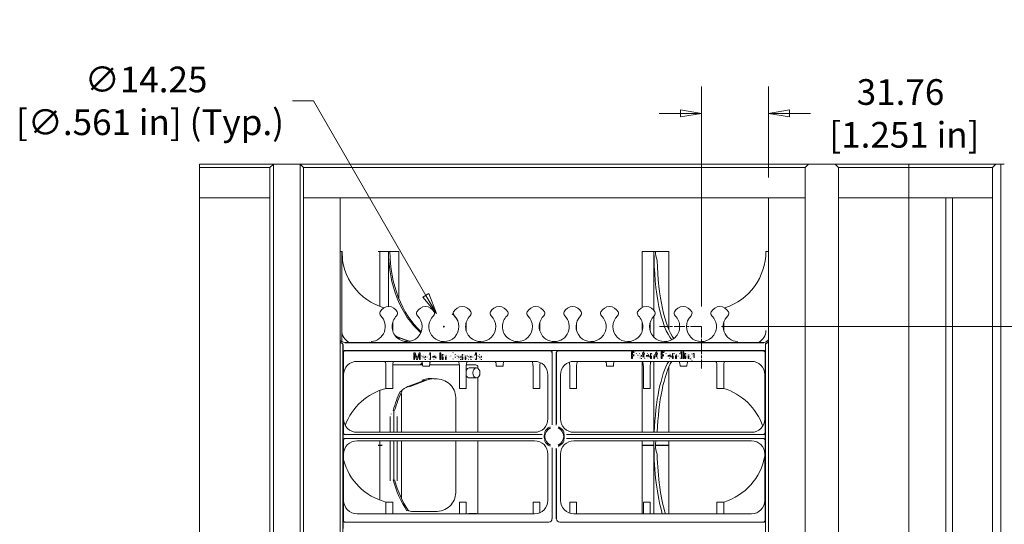
# Model space of a CAD drawing. Extents: x 25 to 2210, y 25 to 1702.
# Drawn here: x 1375 to 1842, y 600 to 839 of the extents above; entities that cross this region are included whole.
import ezdxf

# ---------------------------------------------------------------- set-up
doc = ezdxf.new("R2010")
doc.units = 0
doc.header["$LTSCALE"] = 4
doc.header["$MEASUREMENT"] = 0
doc.linetypes.add('CHAIN', pattern=[0.7087, 0.4724, -0.0591, 0.1181, -0.0591])
for name, color, linetype, lineweight in [('Center Mark(ANSI)', 7, 'Continuous', 18), ('Dimensions(ANSI)', 7, 'Continuous', 9), ('Visible Edges(ANSI)', 7, 'Continuous', 9)]:
    doc.layers.add(name, color=color, linetype=linetype, lineweight=lineweight)
doc.styles.add('X . XX mm [in]', font='ARIAL.TTF')
doc.dimstyles.get("Standard").update_dxf_attribs({"dimscale": 4, "dimtxt": 3.048, "dimasz": 2.5, "dimexe": 3.18, "dimexo": 2.39, "dimgap": 1.6, "dimtad": 0, "dimtih": 1, "dimtoh": 1, "dimrnd": 1e-08, "dimdsep": 46, "dimtxsty": 'X . XX mm [in]', "dimblk": 'CLOSED', "dimcen": 0.09, "dimdle": 10, "dimclrd": 7, "dimclre": 7, "dimclrt": 7, "dimadec": 1, "dimazin": 2, "dimtfac": 1.000656, "dimtofl": 0, "dimtmove": 0, "dimatfit": 3, "dimfxl": 0, "dimtolj": 1, "dimtzin": 0, "dimlwd": 0, "dimlwe": 0, "dimarcsym": 0})

# ---------------------------------------------------------------- blocks, each defined once
blk = doc.blocks.new('_Closed')
at = {"color": 0, "linetype": 'ByBlock', "lineweight": -2}
for p, q in [((-1, 0.167), (0, 0)), ((-1, 0.167), (-1, -0.167)), ((0, 0), (-1, -0.167)), ((0, 0), (-1, 0))]:
    blk.add_line(p, q, dxfattribs=at)
blk = doc.blocks.new('*D42')
at = {"layer": 'Defpoints', "color": 0, "linetype": 'Continuous'}
for p in [(1698.71, 693.39), (2004.87, 693.39), (1867.79, 335.51)]:
    blk.add_point(p, dxfattribs=at)
at = {"layer": 'Dimensions(ANSI)', "color": 7, "linetype": 'Continuous', "lineweight": 0}
for p, q in [((1708.27, 693.39), (2017.59, 693.39)), ((2004.87, 683.39), (2004.87, 538.85)), ((2004.87, 345.51), (2004.87, 490.05)), ((1877.35, 335.51), (2017.59, 335.51))]:
    blk.add_line(p, q, dxfattribs=at)
at = {"layer": 'Dimensions(ANSI)', "color": 7, "linetype": 'Continuous', "lineweight": 0, "xscale": 10, "yscale": 10, "zscale": 10}
for p, rotation in [((2004.87, 693.39), 90), ((2004.87, 335.51), 270)]:
    blk.add_blockref('_Closed', p, dxfattribs=dict(at, rotation=rotation))
at = {"layer": 'Dimensions(ANSI)', "color": 7, "linetype": 'Continuous', "lineweight": 5, "insert": (2004.87, 514.45), "char_height": 12.192, "attachment_point": 5, "style": 'X . XX mm [in]'}
blk.add_mtext('\\A1;357.89\\P [14.09 in]', dxfattribs=at)
blk = doc.blocks.new('*D43')
at = {"layer": 'Defpoints', "color": 0, "linetype": 'Continuous'}
for p in [(1698.71, 794.61), (1730.47, 754.61), (1698.71, 693.39)]:
    blk.add_point(p, dxfattribs=at)
at = {"layer": 'Dimensions(ANSI)', "color": 7, "linetype": 'Continuous', "lineweight": 0}
for p, q in [((1698.71, 702.95), (1698.71, 807.33)), ((1730.47, 764.17), (1730.47, 807.33)), ((1688.71, 794.61), (1678.71, 794.61)), ((1740.47, 794.61), (1750.47, 794.61))]:
    blk.add_line(p, q, dxfattribs=at)
at = {"layer": 'Dimensions(ANSI)', "color": 7, "linetype": 'Continuous', "lineweight": 0, "xscale": 10, "yscale": 10, "zscale": 10}
for p, rotation in [((1698.71, 794.61), 1.699688421774103e-11), ((1730.47, 794.61), 180.000000000017)]:
    blk.add_blockref('_Closed', p, dxfattribs=dict(at, rotation=rotation))
at = {"layer": 'Dimensions(ANSI)', "color": 7, "linetype": 'Continuous', "lineweight": 5, "insert": (1793.14, 794.61), "char_height": 12.192, "attachment_point": 5, "style": 'X . XX mm [in]'}
blk.add_mtext('\\A1;31.76\\P [1.251 in]', dxfattribs=at)
blk = doc.blocks.new('*D44')
at = {"layer": 'Defpoints', "color": 0, "linetype": 'Continuous'}
for p in [(1572.93, 699.56), (1580.06, 687.22)]:
    blk.add_point(p, dxfattribs=at)
at = {"layer": 'Dimensions(ANSI)', "color": 7, "linetype": 'Continuous', "lineweight": 0}
for p, q in [((1504.61, 800.58), (1514.61, 800.58)), ((1514.61, 800.58), (1567.93, 708.22)), ((1576.14, 693.39), (1576.86, 693.39)), ((1576.5, 693.03), (1576.5, 693.75))]:
    blk.add_line(p, q, dxfattribs=at)
at = {"layer": 'Dimensions(ANSI)', "color": 7, "linetype": 'Continuous', "lineweight": 0, "xscale": 10, "yscale": 10, "zscale": 10, "rotation": 300.000000000012}
blk.add_blockref('_Closed', (1572.93, 699.56), dxfattribs=at)
at = {"layer": 'Dimensions(ANSI)', "color": 7, "linetype": 'Continuous', "lineweight": 5, "insert": (1435.21, 800.58), "char_height": 12.192, "attachment_point": 5, "style": 'X . XX mm [in]'}
blk.add_mtext('\\A1;∅14.25\\P [∅.561 in] (Typ.)', dxfattribs=at)

msp = doc.modelspace()

# ---------------------------------------------------------------- linework, layer by layer
at = {"layer": 'Center Mark(ANSI)', "linetype": 'CHAIN', "ltscale": 2.756057}
for q in [(1678.863, 693.393), (1698.709, 673.547)]:
    msp.add_line((1698.709, 693.393), q, dxfattribs=at)
at = {"layer": 'Dimensions(ANSI)'}
msp.add_arc((1576.495, 693.393), 7.125, 17.71784, 57.16634, dxfattribs=at)
at = {"layer": 'Visible Edges(ANSI)'}
for p, q in [((1460.597, 770.483), (1460.597, 768.895)), ((1495.586, 770.483), (1460.597, 770.483)), ((1460.597, 768.895), (1493.998, 768.895)), ((1460.597, 754.608), (1460.597, 768.895)), ((1495.586, 770.483), (1493.998, 768.895)), ((1493.998, 768.895), (1493.998, 351.383)), ((1495.586, 351.383), (1495.586, 770.483)), ((1508.286, 770.483), (1495.586, 770.483)), ((1508.286, 770.483), (1508.286, 351.383)), ((1509.873, 768.895), (1508.286, 770.483)), ((1749.459, 770.483), (1508.286, 770.483)), ((1509.873, 351.383), (1509.873, 768.895)), ((1509.873, 768.895), (1747.871, 768.895)), ((1747.871, 768.895), (1749.459, 770.483)), ((1747.871, 754.608), (1747.871, 768.895)), ((1762.159, 770.483), (1749.459, 770.483)), ((1797.147, 770.483), (1762.159, 770.483)), ((1762.159, 770.483), (1763.746, 768.895)), ((1763.746, 768.895), (1797.147, 768.895)), ((1763.746, 754.608), (1763.746, 768.895)), ((1838.422, 770.483), (1797.147, 770.483)), ((1797.147, 768.895), (1797.147, 770.483)), ((1797.147, 768.895), (1836.835, 768.895)), ((1797.147, 754.608), (1797.147, 768.895)), ((1836.835, 768.895), (1838.422, 770.483)), ((1836.835, 768.895), (1836.835, 351.383)), ((1840.804, 770.483), (1838.422, 770.483)), ((1840.804, 770.483), (1842.391, 770.483)), ((1840.804, 351.383), (1840.804, 770.483)), ((1460.597, 754.608), (1460.597, 335.508)), ((1493.998, 754.608), (1460.597, 754.608)), ((1527.272, 754.608), (1509.873, 754.608)), ((1527.272, 754.608), (1527.272, 335.508)), ((1603.472, 754.608), (1527.272, 754.608)), ((1730.472, 754.608), (1603.472, 754.608)), ((1730.472, 754.608), (1730.472, 335.508)), ((1730.472, 754.608), (1747.871, 754.608)), ((1747.871, 754.608), (1747.871, 335.508)), ((1763.746, 754.608), (1797.147, 754.608)), ((1763.746, 754.608), (1763.746, 335.508)), ((1797.147, 754.608), (1797.147, 335.508)), ((1797.147, 754.608), (1814.61, 754.608)), ((1814.61, 754.608), (1817.785, 754.608)), ((1814.61, 754.608), (1814.61, 335.508)), ((1817.785, 754.608), (1836.835, 754.608)), ((1817.785, 335.508), (1817.785, 754.608)), ((1528.066, 729.095), (1527.272, 729.095)), ((1528.066, 729.095), (1528.066, 686.436)), ((1528.066, 729.095), (1528.271, 729.095)), ((1546.072, 729.095), (1545.288, 729.095)), ((1550.208, 729.095), (1546.072, 729.095)), ((1546.072, 729.095), (1546.072, 702.995)), ((1550.208, 702.899), (1550.208, 729.095)), ((1550.915, 729.095), (1550.208, 729.095)), ((1555.052, 729.095), (1550.915, 729.095)), ((1555.052, 729.095), (1555.052, 706.865)), ((1676.173, 729.095), (1670.544, 729.095)), ((1670.544, 729.095), (1670.544, 702.451)), ((1676.173, 729.095), (1676.173, 701.078)), ((1676.894, 729.095), (1676.173, 729.095)), ((1683.244, 729.095), (1676.894, 729.095)), ((1683.244, 729.095), (1683.244, 691.919)), ((1730.472, 729.095), (1729.266, 729.095)), ((1676.173, 698.392), (1676.173, 688.393)), ((1552.201, 691.583), (1552.201, 695.406)), ((1569.651, 691.583), (1569.604, 691.583)), ((1587.101, 691.583), (1587.101, 695.342)), ((1604.551, 691.583), (1604.522, 691.583)), ((1622, 691.583), (1622, 695.276)), ((1639.45, 691.583), (1639.45, 695.242)), ((1656.9, 691.583), (1656.899, 691.583)), ((1670.544, 695.665), (1670.544, 691.121)), ((1674.35, 691.614), (1674.35, 695.172)), ((1709.249, 691.687), (1709.249, 695.098)), ((1528.153, 686.163), (1527.272, 686.826)), ((1730.472, 687.035), (1729.491, 686.296)), ((1730.472, 686.826), (1729.592, 686.163)), ((1527.67, 685.775), (1527.272, 685.775)), ((1527.272, 685.705), (1527.599, 685.705)), ((1528.253, 686.296), (1528.153, 686.163)), ((1528.615, 684.689), (1528.615, 405.426)), ((1528.686, 681.037), (1528.686, 684.76)), ((1540.197, 685.886), (1529.476, 685.886)), ((1529.476, 685.886), (1529.476, 685.883)), ((1728.269, 685.72), (1529.476, 685.72)), ((1529.7, 682.053), (1728.045, 682.053)), ((1717.548, 685.886), (1540.197, 685.886)), ((1728.269, 685.886), (1717.548, 685.886)), ((1728.269, 685.886), (1728.269, 685.72)), ((1729.059, 684.76), (1729.059, 681.037)), ((1729.13, 684.689), (1729.13, 405.426)), ((1729.491, 686.296), (1729.493, 686.293)), ((1730.472, 685.775), (1730.075, 685.775)), ((1730.472, 685.705), (1730.146, 685.705)), ((1528.796, 643.205), (1528.796, 680.871)), ((1626.778, 681.886), (1529.811, 681.886)), ((1562.861, 680.971), (1562.23, 680.971)), ((1562.23, 680.971), (1562.23, 677.796)), ((1562.23, 677.796), (1562.634, 677.796)), ((1562.634, 677.796), (1562.634, 680.499)), ((1562.634, 680.499), (1563.554, 677.796)), ((1563.614, 678.723), (1562.861, 680.971)), ((1563.554, 677.796), (1563.931, 677.796)), ((1563.931, 677.796), (1564.858, 680.453)), ((1564.698, 680.971), (1563.936, 678.761)), ((1565.262, 680.971), (1564.698, 680.971)), ((1564.858, 680.453), (1564.858, 677.796)), ((1564.858, 677.796), (1565.262, 677.796)), ((1565.262, 677.796), (1565.262, 680.971)), ((1565.823, 679.439), (1566.206, 679.388)), ((1567.358, 678.95), (1567.355, 678.807)), ((1567.467, 677.796), (1567.873, 677.796)), ((1567.75, 678.759), (1567.75, 679.279)), ((1570.208, 680.971), (1569.819, 680.971)), ((1569.819, 680.971), (1569.819, 679.833)), ((1569.848, 678.086), (1569.848, 677.796)), ((1569.848, 677.796), (1570.208, 677.796)), ((1570.208, 677.796), (1570.208, 680.971)), ((1571.092, 678.846), (1572.808, 678.846)), ((1572.399, 679.165), (1571.114, 679.165)), ((1572.798, 678.488), (1572.394, 678.539)), ((1575.061, 680.971), (1574.639, 680.971)), ((1574.639, 680.971), (1574.639, 677.796)), ((1574.639, 677.796), (1575.061, 677.796)), ((1575.061, 677.796), (1575.061, 680.971)), ((1576.101, 680.097), (1575.75, 680.097)), ((1575.75, 680.097), (1575.75, 677.796)), ((1575.75, 677.796), (1576.14, 677.796)), ((1576.101, 679.77), (1576.101, 680.097)), ((1576.14, 677.796), (1576.14, 679.052)), ((1577.229, 679.194), (1577.229, 677.796)), ((1577.229, 677.796), (1577.618, 677.796)), ((1577.618, 677.796), (1577.618, 679.209)), ((1581.715, 680.003), (1582.129, 680.102)), ((1582.182, 678.805), (1581.761, 678.911)), ((1582.587, 679.439), (1582.969, 679.388)), ((1584.121, 678.95), (1584.118, 678.807)), ((1584.23, 677.796), (1584.636, 677.796)), ((1584.513, 678.759), (1584.513, 679.279)), ((1585.469, 680.097), (1585.118, 680.097)), ((1585.118, 680.097), (1585.118, 677.796)), ((1585.118, 677.796), (1585.508, 677.796)), ((1585.469, 679.77), (1585.469, 680.097)), ((1585.508, 677.796), (1585.508, 679.052)), ((1586.597, 679.194), (1586.597, 677.796)), ((1586.597, 677.796), (1586.986, 677.796)), ((1586.986, 677.796), (1586.986, 679.209)), ((1587.519, 679.439), (1587.901, 679.388)), ((1589.053, 678.95), (1589.05, 678.807)), ((1589.162, 677.796), (1589.568, 677.796)), ((1589.445, 678.759), (1589.445, 679.279)), ((1591.903, 680.971), (1591.514, 680.971)), ((1591.514, 680.971), (1591.514, 679.833)), ((1591.543, 678.086), (1591.543, 677.796)), ((1591.543, 677.796), (1591.903, 677.796)), ((1591.903, 677.796), (1591.903, 680.971)), ((1592.45, 679.439), (1592.833, 679.388)), ((1593.985, 678.95), (1593.982, 678.807)), ((1594.094, 677.796), (1594.5, 677.796)), ((1594.377, 678.759), (1594.377, 679.279)), ((1626.892, 682), (1630.853, 682)), ((1627.906, 680.985), (1627.906, 646.693)), ((1629.839, 646.693), (1629.839, 680.985)), ((1629.952, 680.872), (1629.952, 647.275)), ((1727.934, 681.886), (1630.967, 681.886)), ((1666.715, 681.438), (1665.517, 681.438)), ((1665.517, 681.438), (1665.517, 678.263)), ((1665.517, 678.263), (1665.938, 678.263)), ((1665.938, 679.928), (1665.938, 681.063)), ((1665.938, 681.063), (1666.751, 681.063)), ((1666.758, 679.928), (1665.938, 679.928)), ((1665.938, 678.263), (1665.938, 679.553)), ((1665.938, 679.553), (1666.754, 679.553)), ((1668.363, 679.906), (1668.745, 679.855)), ((1669.897, 679.417), (1669.895, 679.274)), ((1670.006, 678.263), (1670.413, 678.263)), ((1670.289, 679.226), (1670.289, 679.746)), ((1670.964, 680.564), (1670.676, 680.564)), ((1670.676, 680.564), (1670.676, 680.262)), ((1670.676, 680.262), (1670.964, 680.262)), ((1671.354, 681.368), (1670.964, 681.133)), ((1670.964, 681.133), (1670.964, 680.564)), ((1670.964, 680.262), (1670.964, 678.936)), ((1671.354, 680.564), (1671.354, 681.368)), ((1671.743, 680.564), (1671.354, 680.564)), ((1671.354, 678.914), (1671.354, 680.262)), ((1671.354, 680.262), (1671.743, 680.262)), ((1671.743, 680.262), (1671.743, 680.564)), ((1671.799, 678.265), (1671.743, 678.611)), ((1672.397, 679.313), (1674.113, 679.313)), ((1673.704, 679.633), (1672.419, 679.633)), ((1674.103, 678.955), (1673.699, 679.006)), ((1674.943, 680.564), (1674.592, 680.564)), ((1674.592, 680.564), (1674.592, 678.263)), ((1674.592, 678.263), (1674.981, 678.263)), ((1674.943, 680.238), (1674.943, 680.564)), ((1674.981, 678.263), (1674.981, 679.519)), ((1676.07, 679.662), (1676.07, 678.263)), ((1676.07, 678.263), (1676.46, 678.263)), ((1676.46, 678.263), (1676.46, 679.676)), ((1677.128, 680.564), (1676.84, 680.564)), ((1676.84, 680.564), (1676.84, 680.262)), ((1676.84, 680.262), (1677.128, 680.262)), ((1677.518, 681.368), (1677.128, 681.133)), ((1677.128, 681.133), (1677.128, 680.564)), ((1677.128, 680.262), (1677.128, 678.936)), ((1677.518, 680.564), (1677.518, 681.368)), ((1677.907, 680.564), (1677.518, 680.564)), ((1677.518, 678.914), (1677.518, 680.262)), ((1677.518, 680.262), (1677.907, 680.262)), ((1677.907, 680.262), (1677.907, 680.564)), ((1677.963, 678.265), (1677.907, 678.611)), ((1680.768, 681.438), (1679.57, 681.438)), ((1679.57, 681.438), (1679.57, 678.263)), ((1679.57, 678.263), (1679.991, 678.263)), ((1679.991, 679.928), (1679.991, 681.063)), ((1679.991, 681.063), (1680.804, 681.063)), ((1680.811, 679.928), (1679.991, 679.928)), ((1679.991, 678.263), (1679.991, 679.553)), ((1679.991, 679.553), (1680.806, 679.553)), ((1682.752, 679.313), (1684.468, 679.313)), ((1684.059, 679.633), (1682.774, 679.633)), ((1684.458, 678.955), (1684.054, 679.006)), ((1685.298, 680.564), (1684.947, 680.564)), ((1684.947, 680.564), (1684.947, 678.263)), ((1684.947, 678.263), (1685.336, 678.263)), ((1685.298, 680.238), (1685.298, 680.564)), ((1685.336, 678.263), (1685.336, 679.519)), ((1686.425, 679.662), (1686.425, 678.263)), ((1686.425, 678.263), (1686.815, 678.263)), ((1686.815, 678.263), (1686.815, 679.676)), ((1689.266, 681.438), (1688.877, 681.438)), ((1688.877, 681.438), (1688.877, 680.3)), ((1688.906, 678.553), (1688.906, 678.263)), ((1688.906, 678.263), (1689.266, 678.263)), ((1689.266, 678.263), (1689.266, 681.438)), ((1690.271, 681.438), (1689.881, 681.438)), ((1689.881, 681.438), (1689.881, 680.99)), ((1689.881, 680.99), (1690.271, 680.99)), ((1690.271, 680.564), (1689.881, 680.564)), ((1689.881, 680.564), (1689.881, 678.263)), ((1689.881, 678.263), (1690.271, 678.263)), ((1690.271, 680.99), (1690.271, 681.438)), ((1690.271, 678.263), (1690.271, 680.564)), ((1691.215, 680.564), (1690.864, 680.564)), ((1690.864, 680.564), (1690.864, 678.263)), ((1690.864, 678.263), (1691.253, 678.263)), ((1691.215, 680.238), (1691.215, 680.564)), ((1691.253, 678.263), (1691.253, 679.519)), ((1692.342, 679.662), (1692.342, 678.263)), ((1692.342, 678.263), (1692.732, 678.263)), ((1692.732, 678.263), (1692.732, 679.676)), ((1693.637, 678.018), (1693.257, 678.074)), ((1695.208, 680.564), (1694.847, 680.564)), ((1694.847, 680.564), (1694.847, 680.286)), ((1695.208, 678.577), (1695.208, 680.564)), ((1728.948, 643.205), (1728.948, 680.871)), ((1535.299, 676.883), (1619.513, 676.883)), ((1548.993, 664.05), (1548.993, 674.533)), ((1552.201, 674.533), (1552.201, 664.05)), ((1566.404, 675.233), (1552.24, 675.233)), ((1569.651, 674.533), (1566.443, 674.533)), ((1583.403, 675.233), (1569.69, 675.233)), ((1583.854, 675.233), (1583.403, 675.233)), ((1583.893, 664.05), (1583.893, 674.533)), ((1587.101, 674.533), (1587.101, 664.05)), ((1591.627, 675.233), (1587.14, 675.233)), ((1591.942, 673.804), (1588.574, 673.804)), ((1592.643, 673.587), (1592.643, 674.217)), ((1604.551, 674.533), (1601.342, 674.533)), ((1618.792, 664.05), (1618.792, 674.533)), ((1622, 674.533), (1622, 664.05)), ((1636.242, 664.05), (1636.242, 674.533)), ((1638.232, 676.883), (1722.446, 676.883)), ((1639.45, 674.533), (1639.45, 664.05)), ((1656.9, 674.533), (1653.692, 674.533)), ((1670.544, 676.883), (1670.544, 643.205)), ((1671.142, 664.05), (1671.142, 674.533)), ((1674.35, 674.533), (1674.35, 664.05)), ((1676.173, 643.205), (1676.173, 676.883)), ((1683.244, 674.197), (1683.244, 643.205)), ((1691.8, 674.533), (1688.591, 674.533)), ((1706.041, 664.05), (1706.041, 674.533)), ((1709.249, 674.533), (1709.249, 664.05)), ((1528.949, 649.555), (1528.949, 670.533)), ((1570.747, 668.801), (1571.775, 668.674)), ((1572.322, 668.674), (1571.775, 668.674)), ((1591.942, 669.041), (1588.574, 669.041)), ((1592.643, 643.205), (1592.643, 669.258)), ((1625.863, 670.533), (1625.863, 649.555)), ((1631.882, 649.555), (1631.882, 670.533)), ((1728.796, 670.533), (1728.796, 649.555)), ((1552.201, 664.05), (1548.993, 664.05)), ((1567.164, 667.816), (1559.431, 664.885)), ((1568.281, 667.966), (1560.481, 665.011)), ((1566.113, 667.939), (1567.164, 667.816)), ((1568.169, 667.939), (1567.164, 667.816)), ((1587.101, 664.05), (1583.893, 664.05)), ((1622, 664.05), (1618.792, 664.05)), ((1639.45, 664.05), (1636.242, 664.05)), ((1674.35, 664.05), (1671.142, 664.05)), ((1709.249, 664.05), (1706.041, 664.05)), ((1546.072, 663.12), (1546.072, 643.205)), ((1556.453, 643.205), (1556.453, 661.598)), ((1582.1, 643.205), (1582.1, 659.751)), ((1550.969, 650.653), (1550.969, 643.205)), ((1552.8, 652.665), (1552.8, 643.205)), ((1554.337, 643.205), (1554.337, 650.653)), ((1528.757, 639.261), (1528.757, 643.145)), ((1623.068, 642.13), (1529.771, 642.13)), ((1529.771, 640.276), (1623.068, 640.276)), ((1529.811, 642.189), (1622.761, 642.189)), ((1622.761, 640.216), (1529.811, 640.216)), ((1619.513, 643.205), (1535.299, 643.205)), ((1727.974, 642.13), (1634.677, 642.13)), ((1634.677, 640.276), (1727.974, 640.276)), ((1634.984, 642.189), (1727.934, 642.189)), ((1727.934, 640.216), (1634.984, 640.216)), ((1722.446, 643.205), (1638.232, 643.205)), ((1728.988, 643.145), (1728.988, 639.261)), ((1528.796, 601.615), (1528.796, 639.201)), ((1535.299, 639.2), (1619.513, 639.2)), ((1546.072, 637.095), (1545.288, 637.095)), ((1545.288, 637.02), (1546.072, 637.02)), ((1546.072, 639.2), (1546.072, 637.02)), ((1547.154, 637.095), (1546.072, 637.095)), ((1546.072, 637.095), (1546.072, 610.995)), ((1546.072, 637.02), (1547.154, 637.02)), ((1550.969, 639.2), (1550.969, 620.229)), ((1552.8, 639.2), (1552.8, 620.485)), ((1554.337, 620.229), (1554.337, 639.2)), ((1556.453, 611.679), (1556.453, 639.2)), ((1582.1, 614.514), (1582.1, 639.2)), ((1592.643, 604.536), (1592.643, 639.2)), ((1627.906, 635.713), (1627.906, 602.123)), ((1629.839, 602.123), (1629.839, 635.713)), ((1638.232, 639.2), (1722.446, 639.2)), ((1670.544, 639.2), (1670.544, 637.02)), ((1676.173, 637.095), (1670.544, 637.095)), ((1670.544, 637.095), (1670.544, 604.536)), ((1670.544, 637.02), (1676.173, 637.02)), ((1676.173, 637.02), (1676.173, 639.2)), ((1676.173, 637.095), (1676.173, 604.536)), ((1683.244, 637.095), (1676.894, 637.095)), ((1676.894, 637.02), (1683.244, 637.02)), ((1683.244, 639.2), (1683.244, 637.02)), ((1683.244, 637.095), (1683.244, 604.536)), ((1728.948, 601.615), (1728.948, 639.201)), ((1528.949, 610.886), (1528.949, 632.85)), ((1625.863, 632.85), (1625.863, 610.886)), ((1629.952, 635.131), (1629.952, 602.123)), ((1631.882, 610.886), (1631.882, 632.85)), ((1728.796, 632.85), (1728.796, 610.886)), ((1548.993, 610.066), (1548.993, 604.536)), ((1552.201, 610.066), (1548.993, 610.066)), ((1552.201, 604.536), (1552.201, 610.066)), ((1587.101, 610.066), (1583.893, 610.066)), ((1583.893, 610.066), (1583.893, 604.536)), ((1587.101, 604.536), (1587.101, 610.066)), ((1622, 610.066), (1618.792, 610.066)), ((1618.792, 610.066), (1618.792, 604.536)), ((1622, 605.044), (1622, 610.066)), ((1639.45, 610.066), (1636.242, 610.066)), ((1636.242, 610.066), (1636.242, 604.856)), ((1639.45, 604.536), (1639.45, 610.066)), ((1674.35, 610.066), (1671.142, 610.066)), ((1671.142, 610.066), (1671.142, 604.536)), ((1674.35, 604.536), (1674.35, 610.066)), ((1709.249, 610.066), (1706.041, 610.066)), ((1706.041, 610.066), (1706.041, 604.536)), ((1709.249, 604.536), (1709.249, 610.066)), ((1619.513, 604.536), (1535.299, 604.536)), ((1561.746, 605.591), (1572.322, 605.591)), ((1591.942, 604.589), (1588.574, 604.589)), ((1722.446, 604.536), (1638.232, 604.536)), ((1528.721, 597.538), (1528.721, 601.502)), ((1626.269, 600.486), (1529.736, 600.486)), ((1529.811, 600.599), (1626.269, 600.599)), ((1626.269, 600.599), (1626.269, 600.486)), ((1627.793, 602.123), (1627.795, 602.123)), ((1629.952, 602.123), (1629.839, 602.123)), ((1631.476, 600.599), (1727.934, 600.599)), ((1631.476, 600.599), (1631.476, 600.597)), ((1728.009, 600.486), (1631.476, 600.486)), ((1729.024, 601.502), (1729.024, 597.538))]:
    msp.add_line(p, q, dxfattribs=at)
at = {"layer": 'Visible Edges(ANSI)', "flags": 128}
for points in [[(1540.197, 685.886), (1540.241, 685.887)], [(1541.233, 686.093), (1541.265, 686.106)], [(1715.704, 686.282), (1715.739, 686.28)], [(1717.548, 685.886), (1717.504, 685.887)], [(1563.767, 678.253), (1563.76, 678.272)], [(1563.936, 678.761), (1563.929, 678.741)], [(1565.756, 678.403), (1565.759, 678.361)], [(1566.172, 678.413), (1566.173, 678.429)], [(1566.206, 679.388), (1566.215, 679.42)], [(1566.315, 679.061), (1566.284, 679.052)], [(1566.542, 677.745), (1566.573, 677.746)], [(1566.634, 678.05), (1566.606, 678.051)], [(1566.661, 679.122), (1566.647, 679.12)], [(1566.721, 678.802), (1566.748, 678.806)], [(1566.804, 679.826), (1566.823, 679.826)], [(1566.859, 680.148), (1566.813, 680.147)], [(1567.246, 679.693), (1567.257, 679.683)], [(1567.292, 678.418), (1567.28, 678.394)], [(1567.355, 679.255), (1567.328, 679.246)], [(1567.355, 678.807), (1567.355, 678.791)], [(1567.358, 679.357), (1567.358, 679.352)], [(1567.389, 678.079), (1567.391, 678.067)], [(1567.73, 679.64), (1567.721, 679.673)], [(1567.75, 679.279), (1567.75, 679.294)], [(1567.873, 677.796), (1567.86, 677.823)], [(1568.214, 678.945), (1568.217, 678.884)], [(1568.616, 678.945), (1568.618, 678.996)], [(1569.185, 680.148), (1569.131, 680.144)], [(1569.243, 678.064), (1569.203, 678.068)], [(1569.204, 677.745), (1569.236, 677.745)], [(1569.226, 679.826), (1569.267, 679.823)], [(1569.819, 679.833), (1569.805, 679.851)], [(1569.855, 678.911), (1569.853, 678.86)], [(1570.69, 678.926), (1570.693, 678.853)], [(1571.114, 679.165), (1571.118, 679.208)], [(1571.765, 680.148), (1571.696, 680.144)], [(1571.786, 678.064), (1571.744, 678.067)], [(1571.767, 679.829), (1571.79, 679.828)], [(1571.786, 677.745), (1571.837, 677.747)], [(1572.251, 679.603), (1572.263, 679.588)], [(1572.394, 678.539), (1572.381, 678.506)], [(1572.81, 678.95), (1572.807, 679.026)], [(1572.808, 678.846), (1572.808, 678.85)], [(1576.14, 679.052), (1576.141, 679.1)], [(1576.75, 679.809), (1576.779, 679.807)], [(1576.832, 680.148), (1576.796, 680.147)], [(1577.597, 679.589), (1577.586, 679.628)], [(1577.618, 679.209), (1577.618, 679.225)], [(1579.375, 679.407), (1579.379, 679.326)], [(1579.808, 679.41), (1579.811, 679.47)], [(1580.832, 678.103), (1580.778, 678.107)], [(1580.876, 681.026), (1580.796, 681.022)], [(1580.866, 680.666), (1580.913, 680.664)], [(1580.868, 677.743), (1580.944, 677.746)], [(1581.761, 678.911), (1581.747, 678.857)], [(1582.129, 680.102), (1582.11, 680.158)], [(1582.519, 678.403), (1582.522, 678.361)], [(1582.935, 678.413), (1582.936, 678.429)], [(1582.969, 679.388), (1582.978, 679.42)], [(1583.078, 679.061), (1583.047, 679.052)], [(1583.305, 677.745), (1583.336, 677.746)], [(1583.397, 678.05), (1583.369, 678.051)], [(1583.424, 679.122), (1583.41, 679.12)], [(1583.484, 678.802), (1583.511, 678.806)], [(1583.567, 679.826), (1583.586, 679.826)], [(1583.622, 680.148), (1583.576, 680.147)], [(1584.01, 679.693), (1584.021, 679.683)], [(1584.056, 678.418), (1584.043, 678.394)], [(1584.118, 679.255), (1584.091, 679.246)], [(1584.118, 678.807), (1584.118, 678.791)], [(1584.121, 679.357), (1584.121, 679.352)], [(1584.152, 678.079), (1584.154, 678.067)], [(1584.494, 679.64), (1584.484, 679.673)], [(1584.513, 679.279), (1584.513, 679.294)], [(1584.636, 677.796), (1584.623, 677.823)], [(1585.508, 679.052), (1585.509, 679.1)], [(1586.117, 679.809), (1586.147, 679.807)], [(1586.2, 680.148), (1586.164, 680.147)], [(1586.964, 679.589), (1586.954, 679.628)], [(1586.986, 679.209), (1586.986, 679.225)], [(1587.451, 678.403), (1587.454, 678.361)], [(1587.867, 678.413), (1587.868, 678.429)], [(1587.901, 679.388), (1587.91, 679.42)], [(1588.01, 679.061), (1587.979, 679.052)], [(1588.237, 677.745), (1588.268, 677.746)], [(1588.329, 678.05), (1588.301, 678.051)], [(1588.356, 679.122), (1588.342, 679.12)], [(1588.416, 678.802), (1588.443, 678.806)], [(1588.499, 679.826), (1588.518, 679.826)], [(1588.554, 680.148), (1588.508, 680.147)], [(1588.941, 679.693), (1588.952, 679.683)], [(1588.987, 678.418), (1588.975, 678.394)], [(1589.05, 679.255), (1589.023, 679.246)], [(1589.05, 678.807), (1589.05, 678.791)], [(1589.053, 679.357), (1589.053, 679.352)], [(1589.084, 678.079), (1589.086, 678.067)], [(1589.425, 679.64), (1589.416, 679.673)], [(1589.445, 679.279), (1589.445, 679.294)], [(1589.568, 677.796), (1589.555, 677.823)], [(1589.909, 678.945), (1589.912, 678.884)], [(1590.311, 678.945), (1590.313, 678.996)], [(1590.88, 680.148), (1590.826, 680.144)], [(1590.938, 678.064), (1590.898, 678.068)], [(1590.899, 677.745), (1590.931, 677.745)], [(1590.921, 679.826), (1590.962, 679.823)], [(1591.514, 679.833), (1591.5, 679.851)], [(1591.55, 678.911), (1591.548, 678.86)], [(1592.383, 678.403), (1592.385, 678.361)], [(1592.799, 678.413), (1592.8, 678.429)], [(1592.833, 679.388), (1592.842, 679.42)], [(1592.942, 679.061), (1592.911, 679.052)], [(1593.169, 677.745), (1593.2, 677.746)], [(1593.261, 678.05), (1593.233, 678.051)], [(1593.288, 679.122), (1593.274, 679.12)], [(1593.348, 678.802), (1593.375, 678.806)], [(1593.431, 679.826), (1593.45, 679.826)], [(1593.486, 680.148), (1593.44, 680.147)], [(1593.873, 679.693), (1593.884, 679.683)], [(1593.919, 678.418), (1593.907, 678.394)], [(1593.982, 679.255), (1593.955, 679.246)], [(1593.982, 678.807), (1593.982, 678.791)], [(1593.985, 679.357), (1593.985, 679.352)], [(1594.016, 678.079), (1594.017, 678.067)], [(1594.357, 679.64), (1594.348, 679.673)], [(1594.377, 679.279), (1594.377, 679.294)], [(1594.5, 677.796), (1594.487, 677.823)], [(1666.751, 681.063), (1666.767, 681.063)], [(1666.754, 679.553), (1666.829, 679.555)], [(1667.143, 681.034), (1667.17, 681.025)], [(1667.199, 681.406), (1667.179, 681.41)], [(1667.509, 680.506), (1667.506, 680.468)], [(1667.942, 680.518), (1667.94, 680.561)], [(1668.295, 678.87), (1668.298, 678.828)], [(1668.711, 678.88), (1668.712, 678.896)], [(1668.745, 679.855), (1668.754, 679.887)], [(1668.854, 679.528), (1668.823, 679.519)], [(1669.082, 678.212), (1669.112, 678.213)], [(1669.173, 678.517), (1669.145, 678.518)], [(1669.2, 679.589), (1669.186, 679.587)], [(1669.261, 679.27), (1669.287, 679.273)], [(1669.343, 680.293), (1669.362, 680.293)], [(1669.399, 680.615), (1669.352, 680.614)], [(1669.786, 680.16), (1669.797, 680.15)], [(1669.832, 678.885), (1669.819, 678.861)], [(1669.895, 679.722), (1669.867, 679.713)], [(1669.895, 679.274), (1669.895, 679.258)], [(1669.897, 679.824), (1669.897, 679.819)], [(1669.929, 678.546), (1669.93, 678.534)], [(1670.27, 680.107), (1670.261, 680.14)], [(1670.289, 679.746), (1670.289, 679.761)], [(1670.413, 678.263), (1670.399, 678.29)], [(1670.964, 678.936), (1670.965, 678.892)], [(1671.504, 678.231), (1671.516, 678.231)], [(1671.574, 678.594), (1671.559, 678.595)], [(1671.743, 678.611), (1671.737, 678.61)], [(1671.995, 679.393), (1671.998, 679.321)], [(1672.419, 679.633), (1672.424, 679.675)], [(1673.07, 680.615), (1673.001, 680.611)], [(1673.091, 678.531), (1673.049, 678.534)], [(1673.072, 680.296), (1673.095, 680.295)], [(1673.091, 678.212), (1673.142, 678.214)], [(1673.556, 680.071), (1673.568, 680.055)], [(1673.699, 679.006), (1673.686, 678.973)], [(1674.115, 679.417), (1674.112, 679.493)], [(1674.113, 679.313), (1674.113, 679.317)], [(1674.981, 679.519), (1674.983, 679.567)], [(1675.591, 680.276), (1675.621, 680.274)], [(1675.674, 680.615), (1675.637, 680.614)], [(1676.438, 680.056), (1676.428, 680.095)], [(1676.46, 679.676), (1676.46, 679.692)], [(1677.128, 678.936), (1677.128, 678.892)], [(1677.668, 678.231), (1677.68, 678.231)], [(1677.738, 678.594), (1677.722, 678.595)], [(1677.907, 678.611), (1677.9, 678.61)], [(1680.804, 681.063), (1680.82, 681.063)], [(1680.806, 679.553), (1680.882, 679.555)], [(1681.196, 681.034), (1681.223, 681.025)], [(1681.252, 681.406), (1681.232, 681.41)], [(1681.561, 680.506), (1681.559, 680.468)], [(1681.994, 680.518), (1681.992, 680.561)], [(1682.35, 679.393), (1682.353, 679.321)], [(1682.774, 679.633), (1682.779, 679.675)], [(1683.425, 680.615), (1683.356, 680.611)], [(1683.446, 678.531), (1683.404, 678.534)], [(1683.427, 680.296), (1683.45, 680.295)], [(1683.446, 678.212), (1683.497, 678.214)], [(1683.911, 680.071), (1683.923, 680.055)], [(1684.054, 679.006), (1684.041, 678.973)], [(1684.47, 679.417), (1684.467, 679.493)], [(1684.468, 679.313), (1684.468, 679.317)], [(1685.336, 679.519), (1685.338, 679.567)], [(1685.946, 680.276), (1685.976, 680.274)], [(1686.029, 680.615), (1685.993, 680.614)], [(1686.793, 680.056), (1686.783, 680.095)], [(1686.815, 679.676), (1686.815, 679.692)], [(1687.272, 679.412), (1687.275, 679.351)], [(1687.674, 679.412), (1687.676, 679.463)], [(1688.243, 680.615), (1688.189, 680.611)], [(1688.301, 678.531), (1688.261, 678.535)], [(1688.262, 678.212), (1688.294, 678.212)], [(1688.284, 680.293), (1688.325, 680.29)], [(1688.877, 680.3), (1688.863, 680.318)], [(1688.913, 679.378), (1688.911, 679.327)], [(1691.253, 679.519), (1691.255, 679.567)], [(1691.863, 680.276), (1691.893, 680.274)], [(1691.945, 680.615), (1691.909, 680.614)], [(1692.71, 680.056), (1692.7, 680.095)], [(1692.732, 679.676), (1692.732, 679.692)], [(1693.18, 679.427), (1693.182, 679.367)], [(1693.257, 678.074), (1693.259, 678.025)], [(1693.581, 679.453), (1693.583, 679.505)], [(1693.77, 677.762), (1693.76, 677.769)], [(1694.177, 680.615), (1694.12, 680.611)], [(1694.167, 677.653), (1694.149, 677.653)], [(1694.21, 678.585), (1694.17, 678.588)], [(1694.174, 678.263), (1694.205, 678.263)], [(1694.206, 680.293), (1694.248, 680.29)], [(1694.784, 678.064), (1694.775, 678.038)], [(1694.811, 678.563), (1694.811, 678.543)], [(1694.847, 680.286), (1694.826, 680.311)], [(1694.842, 679.441), (1694.84, 679.389)], [(1694.167, 677.331), (1694.235, 677.335)], [(1571.236, 668.704), (1570.492, 668.589)], [(1560.463, 665.004), (1559.946, 664.781)], [(1550.969, 650.653), (1550.972, 650.571)], [(1551.492, 651.866), (1551.5, 651.903)], [(1553.738, 652.762), (1553.745, 652.726)], [(1553.898, 651.864), (1553.913, 651.777)], [(1626.871, 645.839), (1626.939, 645.87)], [(1626.871, 645.839), (1626.877, 645.815)], [(1627.013, 645.269), (1627.08, 645.301)], [(1629.839, 646.693), (1629.841, 646.619)], [(1629.952, 647.275), (1629.954, 647.199)], [(1630.732, 645.269), (1630.738, 645.293)], [(1622.761, 642.189), (1622.838, 642.191)], [(1623.068, 642.13), (1623.144, 642.131)], [(1624.507, 643.059), (1624.495, 643.062)], [(1633.237, 643.059), (1633.269, 642.99)], [(1633.539, 643.132), (1633.526, 643.129)], [(1633.539, 643.132), (1633.57, 643.063)], [(1634.677, 640.276), (1634.601, 640.274)], [(1634.984, 640.216), (1634.907, 640.215)], [(1624.206, 639.273), (1624.175, 639.343)], [(1624.206, 639.273), (1624.219, 639.276)], [(1624.507, 639.347), (1624.476, 639.416)], [(1627.013, 637.137), (1627.007, 637.113)], [(1627.906, 635.713), (1627.904, 635.787)], [(1630.732, 637.137), (1630.665, 637.104)], [(1630.874, 636.567), (1630.806, 636.535)], [(1630.874, 636.567), (1630.868, 636.591)], [(1633.237, 639.347), (1633.25, 639.344)], [(1627.793, 635.131), (1627.791, 635.206)], [(1551.492, 619.015), (1551.473, 619.102)], [(1551.682, 618.115), (1551.674, 618.152)], [(1553.898, 619.014), (1553.893, 618.987)], [(1554.337, 620.229), (1554.334, 620.311)], [(1559.457, 606.352), (1559.926, 606.102)]]:
    msp.add_lwpolyline(points, dxfattribs=at)
at = {"layer": 'Visible Edges(ANSI)'}
for centre, radius, start, end in [((1555.986, 729.095), 27.919, 180, 253.54311), ((1701.009, 729.095), 28.258, 288.13414, 0), ((1550.307, 698.328), 4.572, 26.41969, 153.58031), ((1567.766, 698.328), 4.572, 26.41969, 153.58031), ((1585.225, 698.328), 4.572, 26.41969, 153.58031), ((1602.684, 698.328), 4.572, 26.41969, 153.58031), ((1620.143, 698.328), 4.572, 26.41969, 153.58031), ((1637.602, 698.328), 4.572, 26.41969, 153.58031), ((1655.061, 698.328), 4.572, 26.41969, 153.58031), ((1672.52, 698.328), 4.572, 26.41969, 153.58031), ((1689.979, 698.328), 4.572, 26.41969, 153.58031), ((1707.438, 698.328), 4.572, 26.41969, 153.58031), ((1541.577, 693.393), 7.125, 273.7305, 45.96122), ((1547.634, 699.656), 1.588, 153.58031, 225.96122), ((1559.036, 693.393), 7.125, 134.03878, 225.96122), ((1552.979, 699.656), 1.588, 314.03878, 26.41969), ((1559.036, 693.393), 7.125, 225.96122, 45.96122), ((1565.093, 699.656), 1.588, 153.58031, 225.96122), ((1576.495, 693.393), 7.125, 134.03878, 225.96122), ((1570.439, 699.656), 1.588, 314.03878, 26.41969), ((1576.495, 693.393), 7.125, 225.96122, 45.96122), ((1582.552, 699.656), 1.588, 153.58031, 225.96122), ((1593.954, 693.393), 7.125, 134.03878, 225.96122), ((1587.898, 699.656), 1.588, 314.03878, 26.41969), ((1593.954, 693.393), 7.125, 225.96122, 45.96122), ((1600.011, 699.656), 1.588, 153.58031, 225.96122), ((1611.413, 693.393), 7.125, 134.03878, 225.96122), ((1605.357, 699.656), 1.588, 314.03878, 26.41969), ((1611.413, 693.393), 7.125, 225.96122, 45.96122), ((1617.47, 699.656), 1.588, 153.58031, 225.96122), ((1628.872, 693.393), 7.125, 134.03878, 270), ((1622.816, 699.656), 1.588, 314.03878, 26.41969), ((1628.872, 693.393), 7.125, 270, 45.96122), ((1634.929, 699.656), 1.588, 153.58031, 225.96122), ((1646.332, 693.393), 7.125, 134.03878, 314.03878), ((1640.275, 699.656), 1.588, 314.03878, 26.41969), ((1652.388, 699.656), 1.588, 153.58031, 225.96122), ((1646.332, 693.393), 7.125, 314.03878, 45.96122), ((1663.791, 693.393), 7.125, 134.03878, 314.03878), ((1657.734, 699.656), 1.588, 314.03878, 26.41969), ((1669.847, 699.656), 1.588, 153.58031, 225.96122), ((1663.791, 693.393), 7.125, 314.03878, 45.96122), ((1681.25, 693.393), 7.125, 134.03878, 314.03878), ((1675.193, 699.656), 1.588, 314.03878, 26.41969), ((1687.306, 699.656), 1.588, 153.58031, 225.96122), ((1681.25, 693.393), 7.125, 314.03878, 45.96122), ((1698.709, 693.393), 7.125, 134.03878, 314.03878), ((1692.652, 699.656), 1.588, 314.03878, 26.41969), ((1704.765, 699.656), 1.588, 153.58031, 225.96122), ((1698.709, 693.393), 7.125, 314.03878, 45.96122), ((1716.168, 693.393), 7.125, 134.03878, 266.2695), ((1710.111, 699.656), 1.588, 314.03878, 26.41969), ((1534.416, 691.583), 6.35, 180, 243.77247), ((1558.551, 691.583), 6.35, 180, 181.9492), ((1576.001, 691.583), 6.35, 180, 181.63062), ((1593.451, 691.583), 6.35, 180, 181.31205), ((1610.901, 691.583), 6.35, 180, 180.99352), ((1628.35, 691.583), 6.35, 180, 180.67503), ((1645.8, 691.583), 6.35, 180, 180.35661), ((1663.25, 691.583), 6.35, 180, 180.03826), ((1722.916, 691.583), 6.35, 296.22753, 0), ((1529.476, 687.918), 2.035, 233, 270), ((1529.476, 687.918), 2.032, 233, 270), ((1728.269, 687.918), 2.032, 270, 307), ((1728.269, 687.918), 2.035, 270, 307), ((1535.299, 670.533), 6.35, 90, 180), ((1542.643, 674.533), 6.35, 0, 21.72005), ((1558.551, 674.533), 6.35, 158.27995, 180), ((1560.093, 674.533), 6.35, 0, 21.72005), ((1576.001, 674.533), 6.35, 158.27995, 180), ((1577.543, 674.533), 6.35, 0, 21.72005), ((1593.451, 674.533), 6.35, 158.27995, 180), ((1591.627, 674.217), 1.016, 0, 90), ((1594.992, 674.533), 6.35, 0, 21.72005), ((1610.901, 674.533), 6.35, 158.27995, 180), ((1612.442, 674.533), 6.35, 0, 21.72005), ((1619.513, 670.533), 6.35, 0, 90), ((1628.35, 674.533), 6.35, 164.15688, 180), ((1638.232, 670.533), 6.35, 90, 180), ((1629.892, 674.533), 6.35, 0, 17.62988), ((1645.8, 674.533), 6.35, 158.27995, 180), ((1647.342, 674.533), 6.35, 0, 21.72005), ((1663.25, 674.533), 6.35, 158.27995, 180), ((1664.792, 674.533), 6.35, 0, 21.72005), ((1680.7, 674.533), 6.35, 158.27995, 180), ((1682.241, 674.533), 6.35, 0, 21.72005), ((1698.15, 674.533), 6.35, 158.27995, 180), ((1699.691, 674.533), 6.35, 0, 21.72005), ((1715.599, 674.533), 6.35, 158.27995, 180), ((1722.446, 670.533), 6.35, 0, 90), ((1555.986, 637.02), 27.919, 104.50509, 160.13372), ((1701.009, 637.02), 28.258, 18.73078, 73.04443), ((1535.299, 649.555), 6.35, 180, 270), ((1619.513, 649.555), 6.35, 270, 0), ((1638.232, 649.555), 6.35, 180, 270), ((1722.446, 649.555), 6.35, 270, 0), ((1628.872, 641.203), 5.049, 113.35122, 157.53515), ((1628.872, 641.203), 4.471, 114.57666, 180), ((1628.872, 641.203), 4.471, 0, 65.42334), ((1628.872, 641.203), 5.049, 22.46485, 66.64878), ((1628.872, 641.203), 4.743, 156.96409, 180), ((1628.872, 641.203), 4.743, 180, 203.03591), ((1628.872, 641.203), 4.471, 180, 245.42334), ((1628.872, 641.203), 4.471, 294.57666, 0), ((1628.872, 641.203), 4.743, 0, 23.03591), ((1628.872, 641.203), 4.743, 336.96409, 0), ((1535.299, 632.85), 6.35, 90, 180), ((1619.513, 632.85), 6.35, 0, 90), ((1628.872, 641.203), 5.049, 202.46485, 246.64878), ((1628.872, 641.203), 5.049, 293.35122, 337.53515), ((1638.232, 632.85), 6.35, 90, 180), ((1722.446, 632.85), 6.35, 0, 90), ((1701.009, 637.095), 28.258, 286.95557, 349.53098), ((1555.986, 637.095), 27.919, 194.44334, 255.49491), ((1535.299, 610.886), 6.35, 180, 270), ((1619.513, 610.886), 6.35, 270, 0), ((1638.232, 610.886), 6.35, 180, 270), ((1722.446, 610.886), 6.35, 270, 0), ((1626.269, 602.123), 1.524, 270, 0), ((1626.269, 602.123), 1.526, 270, 0), ((1631.476, 602.123), 1.526, 180, 270), ((1631.476, 602.123), 1.524, 180, 270)]:
    msp.add_arc(centre, radius, start, end, dxfattribs=at)
for centre, major_axis, ratio, start_param, end_param in [((1570.462, 729.095), (0, 43.862), 0.9618929, 1.5707963, 1.6938019), ((1582.143, 729.095), (0, -45.162), 0.7071068, 4.712389, 5.736855), ((1582.85, 729.095), (0, 45.162), 0.7071068, 1.5707963, 2.5759986), ((1688.166, 729.095), (0, -43.863), 0.2734265, 4.712389, 5.9871628), ((1837.312, 729.095), (160.418, 0), 0.2734265, 3.1415927, 3.2402279), ((1689.609, 729.095), (0, -43.862), 0.2734265, 4.8110242, 5.9426267), ((1570.462, 729.095), (0, -43.863), 0.9618929, 5.8685729, 6.0475919), ((1570.052, 729.095), (0, -43.863), 0.9618929, 5.8855549, 6.0521881), ((1527.598, 684.688), (-0.719, -0.719), 0.9987828, 3.1415927, 3.9263818), ((1527.669, 684.759), (-0.719, -0.719), 0.9987828, 3.1415927, 3.9263818), ((1527.598, 684.688), (-0.719, -0.719), 0.9987828, 2.3568035, 3.1415927), ((1527.669, 684.759), (-0.719, -0.719), 0.9987828, 2.3568035, 3.1415927), ((1529.702, 681.035), (0.564, -0.847), 0.9980229, 2.5547375, 3.3392224), ((1728.043, 681.035), (-0.564, -0.847), 0.9980229, 2.9439629, 3.7284478), ((1730.076, 684.759), (0.719, -0.719), 0.9987828, 3.1415927, 3.9263818), ((1730.147, 684.688), (0.719, -0.719), 0.9987828, 3.1415927, 3.9263818), ((1730.076, 684.759), (0.719, -0.719), 0.9987828, 2.3568035, 3.1415927), ((1730.147, 684.688), (0.719, -0.719), 0.9987828, 2.3568035, 3.1415927), ((1529.702, 681.035), (0.564, -0.847), 0.9980229, 3.3392224, 4.1237073), ((1529.813, 680.869), (0.564, -0.847), 0.9980229, 3.3392224, 4.1237073), ((1529.813, 680.869), (0.564, -0.847), 0.9980229, 2.5547375, 3.3392224), ((1626.776, 680.869), (-0.72, -0.72), 0.9972647, 3.1415924, 3.9256213), ((1626.889, 680.982), (-0.72, -0.72), 0.9972647, 3.1415924, 3.9256213), ((1626.776, 680.869), (-0.72, -0.72), 0.9972647, 2.357564, 3.1415924), ((1626.889, 680.982), (-0.72, -0.72), 0.9972647, 2.357564, 3.1415924), ((1630.856, 680.982), (0.72, -0.72), 0.9972647, 3.1415927, 3.9256213), ((1630.969, 680.869), (0.72, -0.72), 0.9972647, 3.1415927, 3.9256213), ((1630.856, 680.982), (0.72, -0.72), 0.9972647, 2.357564, 3.1415927), ((1630.969, 680.869), (0.72, -0.72), 0.9972647, 2.357564, 3.1415927), ((1727.932, 680.869), (-0.564, -0.847), 0.9980229, 2.9439629, 3.7284478), ((1727.932, 680.869), (-0.564, -0.847), 0.9980229, 2.159478, 2.9439629), ((1728.043, 681.035), (-0.564, -0.847), 0.9980229, 2.159478, 2.9439629), ((1570.462, 637.02), (0, -43.862), 0.9618929, 3.5719782, 3.5786281), ((1582.143, 637.02), (0, -45.162), 0.7071068, 3.6633281, 3.7037296), ((1582.85, 637.02), (0, 45.162), 0.7071068, 0.5433785, 0.562137), ((1588.574, 671.423), (0, 2.381), 0.7071068, 0, 1.0650842), ((1591.942, 671.423), (0, 2.381), 0.7071068, 4.712389, 7.8539816), ((1688.166, 637.02), (0, -43.863), 0.2734265, 3.5719782, 4.5709003), ((1689.609, 637.02), (0, 43.862), 0.2734265, 0.4303856, 1.4293077), ((1570.747, 643.483), (0, 25.319), 0.7071068, 0.1308997, 0.2617994), ((1572.803, 643.483), (0, 25.319), 0.7071068, 0.1308997, 0.2617994), ((1570.747, 643.483), (0, 25.319), 0.7071068, 0, 0.1308997), ((1572.803, 643.483), (0, 25.319), 0.7071068, 0.0791435, 0.1308997), ((1571.622, 659.113), (10.062, 3.275), 0.8927695, 0.4691617, 1.2211524), ((1588.574, 671.423), (0, -2.381), 0.7071068, 5.2181011, 6.2831853), ((1591.942, 671.423), (0, -2.381), 0.7071068, 4.712389, 7.8539816), ((1561.815, 652.59), (0.106, -12.728), 0.7081774, 3.3975137, 3.8099042), ((1571.622, 659.113), (10.062, 3.275), 0.8927695, 6.0003562, 6.752347), ((1582.143, 637.02), (0, -45.162), 0.7071068, 4.1080182, 4.3364591), ((1582.85, 637.02), (0, 45.162), 0.7071068, 0.9664255, 1.1948665), ((1561.815, 652.59), (0.106, -12.728), 0.7081774, 4.6155684, 4.7006774), ((1529.773, 643.147), (0.564, 0.847), 0.9980229, 2.159478, 2.9439629), ((1529.813, 643.207), (0.564, 0.847), 0.9980229, 2.159478, 2.9439629), ((1529.773, 643.147), (0.564, 0.847), 0.9980229, 2.9439629, 3.7284478), ((1529.773, 639.259), (0.564, -0.847), 0.9980229, 2.5547375, 3.3392224), ((1529.813, 643.207), (0.564, 0.847), 0.9980229, 2.9439629, 3.7284478), ((1529.813, 639.199), (0.564, -0.847), 0.9980229, 2.5547375, 3.3392224), ((1727.932, 643.207), (-0.564, 0.847), 0.9980229, 2.5547375, 3.3392224), ((1727.932, 639.199), (-0.564, -0.847), 0.9980229, 2.9439629, 3.7284478), ((1727.972, 643.147), (-0.564, 0.847), 0.9980229, 2.5547375, 3.3392224), ((1727.972, 639.259), (-0.564, -0.847), 0.9980229, 2.9439629, 3.7284478), ((1727.932, 643.207), (-0.564, 0.847), 0.9980229, 3.3392224, 4.1237073), ((1727.972, 643.147), (-0.564, 0.847), 0.9980229, 3.3392224, 4.1237073), ((1529.773, 639.259), (0.564, -0.847), 0.9980229, 3.3392224, 4.1237073), ((1529.813, 639.199), (0.564, -0.847), 0.9980229, 3.3392224, 4.1237073), ((1688.166, 637.02), (0, -43.863), 0.2734265, 4.6626626, 4.712389), ((1688.166, 637.095), (0, 43.863), 0.2734265, 1.5707963, 2.4072835), ((1837.312, 637.02), (160.418, 0), 0.2734265, 3.0918663, 3.1407377), ((1837.312, 637.095), (160.418, 0), 0.2734265, 3.1424476, 3.2402279), ((1727.932, 639.199), (-0.564, -0.847), 0.9980229, 2.159478, 2.9439629), ((1727.972, 639.259), (-0.564, -0.847), 0.9980229, 2.159478, 2.9439629), ((1689.609, 637.095), (0, -43.862), 0.2734265, 4.8110242, 5.5488762), ((1582.143, 637.095), (0, -45.162), 0.7071068, 5.0863782, 5.4718422), ((1582.85, 637.095), (0, 45.162), 0.7071068, 1.9447855, 2.3302496), ((1571.622, 615.152), (10.062, -3.275), 0.8927695, 5.8140236, 6.5660144), ((1571.622, 615.152), (10.062, -3.275), 0.8927695, 5.0620329, 5.8140236), ((1561.815, 618.339), (-0.137, -12.748), 0.7070456, 6.0140492, 6.2907798), ((1588.574, 602.208), (0, 2.381), 0.7071068, 0, 0.2106063), ((1591.942, 602.208), (0, 2.381), 0.7071068, 6.072579, 6.4937916), ((1529.738, 601.503), (0.564, 0.847), 0.9980229, 2.159478, 2.9439629), ((1529.813, 601.617), (0.564, 0.847), 0.9980229, 2.159478, 2.9439629), ((1529.738, 601.503), (0.564, 0.847), 0.9980229, 2.9439629, 3.7284478), ((1529.813, 601.617), (0.564, 0.847), 0.9980229, 2.9439629, 3.7284478), ((1727.932, 601.617), (-0.564, 0.847), 0.9980229, 2.5547375, 3.3392224), ((1728.007, 601.503), (-0.564, 0.847), 0.9980229, 2.5547375, 3.3392224), ((1727.932, 601.617), (-0.564, 0.847), 0.9980229, 3.3392224, 4.1237073), ((1728.007, 601.503), (-0.564, 0.847), 0.9980229, 3.3392224, 4.1237073)]:
    msp.add_ellipse(centre, major_axis=major_axis, ratio=ratio, start_param=start_param, end_param=end_param, dxfattribs=at)

# ---------------------------------------------------------------- dimensions: what is measured, and where the dimension line sits
at = {"layer": 'Dimensions(ANSI)', "color": 7, "linetype": 'Continuous', "lineweight": 5}
dim = msp.add_diameter_dim_2p(p1=(1580.058, 687.222), p2=(1572.933, 699.564), text='<> (Typ.)', dimstyle='Standard', override={"dimdec": 2, "dimpost": '\\X', "dimtp": 0, "dimtm": 0, "dimtdec": 2}, dxfattribs=at)
dim.commit()
dim.dimension.update_dxf_attribs({"geometry": '*D44', "text_midpoint": (1435.205, 800.579), "dimtype": 163})
for base, p1, p2, angle, override, picture, middle in [((1698.709, 794.608), (1730.472, 754.608), (1698.709, 693.393), 180, {"dimtih": 0, "dimtoh": 0, "dimdec": 2, "dimpost": '\\X', "dimtp": 0, "dimtm": 0, "dimtdec": 2}, '*D43', (1793.145, 794.608)), ((2004.8672, 693.3928), (1867.7912, 335.5076), (1698.7087, 693.3928), 90, {"dimdec": 2, "dimpost": '\\X', "dimtp": 0, "dimtm": 0, "dimtdec": 2, "dimtmove": 1}, '*D42', (2004.8672, 514.4502))]:
    dim = msp.add_linear_dim(base=base, p1=p1, p2=p2, angle=angle, dimstyle='Standard', override=override, dxfattribs=at)
    dim.commit()
    dim.dimension.update_dxf_attribs({"geometry": picture, "text_midpoint": middle, "dimtype": 160})

doc.saveas('drawing.dxf')
